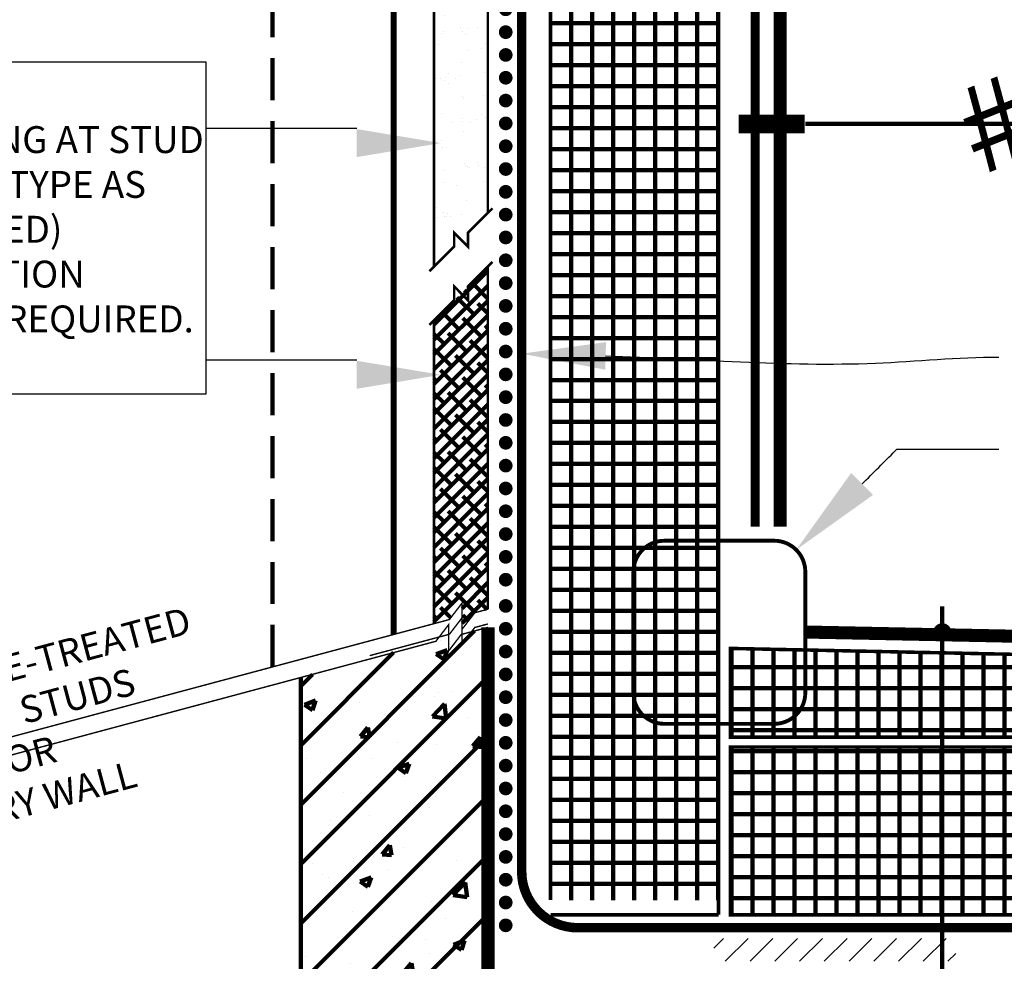
# Model space of a CAD drawing. Units: inches. Extents: x 9000.8 to 9032.6, y 1089.8 to 1131.
# Drawn here: x 9013.5 to 9021.4, y 1099.5 to 1107.1 of the extents above; entities that cross this region are included whole.
import ezdxf
from ezdxf import colors
from ezdxf.entities.mleader import LeaderData, LeaderLine
from ezdxf.math import Vec2, Vec3

# ---------------------------------------------------------------- set-up
doc = ezdxf.new("R2010")
doc.units = ezdxf.units.IN
doc.header["$MEASUREMENT"] = 0
doc.linetypes.add('DASHED', pattern=[0.75, 0.5, -0.25])
doc.linetypes.add('DASHED2', pattern=[0.375, 0.25, -0.125])
doc.layers.get('Defpoints').update_dxf_attribs({"color": 2})
for name, color, linetype in [('ALL 3 BARRIERS', 1, 'Continuous'), ('BONDINGADHESIVE', 34, 'DASHED2'), ('CAVGRIP', 1, 'Continuous'), ('CCW OSBPLYWOOD', 54, 'Continuous'), ('CMU 1', 7, 'Continuous'), ('CMU 2', 251, 'Continuous'), ('CMU 3', 251, 'Continuous'), ('GYPSUM BOARD', 44, 'Continuous'), ('INSULATION 1', 7, 'Continuous'), ('INSULATION 2', 252, 'Continuous'), ('INSULATION 252', 252, 'Continuous'), ('INSULATION 253', 253, 'Continuous'), ('LEADERS', 252, 'Continuous'), ('NOTES NVELOP', 7, 'Continuous'), ('PERMANENTROOF', 4, 'Continuous'), ('VapAir Seal 725TR', 96, 'Continuous'), ('VapAir Seal MD Adhesion', 251, 'Continuous')]:
    doc.layers.add(name, color=color, linetype=linetype)
doc.layers.add('EPDM MEMBRANE', color=5, linetype='Continuous', lineweight=25)
doc.styles.add('ARCHQUIK', font='simplex.shx', dxfattribs={"width": 0.9, "height": 0.1})
doc.styles.get("Standard").update_dxf_attribs({"font": 'simplex.shx', "height": 24})
pattern_1 = [(90, (1047.764536111305, 10.92083751474843), (-0.16875, 2.498001805406602e-17), []), (180, (1047.764536111305, 10.92083751474843), (-2.498001805406602e-17, -0.16875), [])]

# ---------------------------------------------------------------- blocks, each defined once
blk = doc.blocks.new('PARAPET 3')
at = {"linetype": 'Continuous', "lineweight": 100, "ltscale": 2}
h = blk.add_hatch(dxfattribs=at)
h.set_pattern_fill('ANSI31', color=251, scale=3, style=0)
h.set_pattern_definition([(45, (8804.301246231546, 1194.161252812042), (-0.2651650429449553, 0.2651650429449554), [])])
h.paths.add_polyline_path([(8820.950366870195, 1209.884325213983), (8819.278572844752, 1209.436369354955), (8819.278068233943, 1206.621128749014), (8820.950366870195, 1206.621128749014)])
h.paths.add_polyline_path([(8813.12234896555, 1207.786814138096), (8813.009111921328, 1207.639240748923), (8813.009111921328, 1207.873703978166), (8812.895874877107, 1207.726130588992), (8812.822534676116, 1207.706479141364), (8812.822534676116, 1206.621128749014), (8814.494833312367, 1206.621128749014), (8814.494833312367, 1208.154570210451)])
at = {"layer": 'CCW OSBPLYWOOD', "linetype": 'Continuous', "lineweight": 100, "ltscale": 24}
h = blk.add_hatch(dxfattribs=at)
h.set_pattern_fill('ANSI38', color=256, scale=0.75)
h.set_pattern_definition([(45, (994.6465833794837, -211.0475165779071), (-0.06629126073623882, 0.06629126073623884), []), (135, (994.6465833794837, -211.0475165779071), (-0.1988737822087165, 0.06629126073623884), [0.234375, -0.140625])])
h.paths.add_polyline_path([(8820.468885388713, 1209.917315086297), (8820.606660621888, 1209.954231848763), (8820.719897666111, 1210.101805237936), (8820.71989766611, 1209.867342008694), (8820.833134710332, 1210.014915397867), (8820.950366870195, 1210.04632766043), (8820.950366870195, 1213.108023132529), (8820.468885388713, 1212.626541651048)])
at = {"layer": 'CMU 3', "linetype": 'Continuous', "lineweight": 100}
h = blk.add_hatch(dxfattribs=at)
h.set_pattern_fill('AR-CONC', color=256, scale=0.14, style=0)
h.set_pattern_definition([(49.99999999999999, (8804.301246231546, 1194.161252812042), (1.004164255641055, -0.08785298897563316), [0.105, -1.155]), (355, (8804.301246231546, 1194.161252812042), (-0.1942518670582, 1.053068987180017), [0.084, -0.924]), (100.45144446, (8804.384926584946, 1194.153931730443), (0.8099123854179568, 0.9652159873560813), [0.08923626879999991, -0.9815989567999993]), (46.18420000000002, (8804.301246231546, 1194.441252812042), (1.494137862940201, -0.2317269931103072), [0.1574999999999998, -1.732499999999999]), (96.63563549, (8804.425757674546, 1194.421942182242), (1.30852672394392, 1.363766041084371), [0.1338544788, -1.472399264]), (351.1841639899999, (8804.301246231546, 1194.441252812042), (1.308526723076682, 1.363766040377986), [0.126, -1.3860000014]), (21, (8804.441246231545, 1194.371252812042), (0.8356698729658464, -0.5636664469314744), [0.105, -1.155]), (326.0000000000001, (8804.441246231545, 1194.371252812042), (0.3406414646902144, 1.015210063065594), [0.084, -0.924]), (71.45144474, (8804.510885387144, 1194.324280608442), (1.17631132742196, 0.4515436139288954), [0.08923626600000002, -0.9815989568000001]), (37.50000000000001, (8804.301246231546, 1194.161252812042), (0.01702379744420694, 0.4660513953638361), [0, -0.9128000000000001, 0, -0.9380000000000002, 0, -0.9275000000000001]), (7.499999999999999, (8804.301246231546, 1194.161252812042), (0.3682973524190081, 0.5521763966353044), [0, -0.5348, 0, -0.8918000000000001, 0, -0.3535]), (327.5, (8803.989046231545, 1194.161252812042), (0.7473514106413727, -0.03157682042813166), [0, -0.35, 0, -1.092, 0, -1.449]), (317.5, (8803.849046231546, 1194.161252812042), (0.8164606370793408, 0.1401469752652448), [0, -0.4550000000000001, 0, -0.7252000000000001, 0, -1.029])])
h.paths.add_polyline_path([(8820.950366870195, 1209.884325213983), (8819.278572844752, 1209.436369354955), (8819.278068233943, 1206.621128749014), (8820.950366870195, 1206.621128749014)])
at = {"layer": 'GYPSUM BOARD', "linetype": 'Continuous', "lineweight": 100, "ltscale": 24}
h = blk.add_hatch(dxfattribs=at)
h.set_pattern_fill('AR-SAND', color=256, scale=0.16)
h.set_pattern_definition([(37.50000000000001, (8811.947596944143, 1194.161252812042), (-0.01007893729753731, 0.3082918030421054), [0, -0.2432, 0, -0.272, 0, -0.26]), (7.499999999999999, (8811.947596944143, 1194.161252812042), (0.2831642728428364, 0.4515433704367585), [0, -0.1312, 0, -0.2192, 0, -0.084]), (327.5, (8811.750796944143, 1194.161252812042), (0.4982626978802392, 0.0009054485659143908), [0, -0.08, 0, -0.288, 0, -0.376]), (317.5, (8811.750796944143, 1194.161252812042), (0.480980256731567, 0.1404280903894799), [0, -0.04, 0, -0.1888, 0, -0.216])])
h.paths.add_polyline_path([(8820.468885388713, 1213.105611500617), (8820.950366870191, 1213.587092982098), (8820.950366870195, 1218.952368141292), (8820.468885388713, 1218.952368141292)])
at = {"color": 7, "linetype": 'Continuous', "lineweight": 100, "ltscale": 24}
for points in [[(8820.950366870195, 1210.046327660429, 0.0125, 0.0125, 0), (8820.833134710332, 1210.014915397867, 0.0125, 0.0125, 0), (8820.719897666111, 1209.867342008694, 0.0125, 0.0125, 0), (8820.719897666111, 1210.101805237937, 0.0125, 0.0125, 0), (8820.60666062189, 1209.954231848763, 0.0125, 0.0125, 0), (8819.895179469142, 1209.763591048454, 0, 0, 0)], [(8820.950366870195, 1209.884325213983, 0.0125, 0.0125, 0), (8820.712084622679, 1209.820477678191, 0.0125, 0.0125, 0), (8820.598847578458, 1209.672904289017, 0.0125, 0.0125, 0), (8820.598847578458, 1209.90736751826, 0.0125, 0.0125, 0), (8820.485610534237, 1209.759794129086, 0.0125, 0.0125, 0), (8819.774129381489, 1209.569153328778, 0, 0, 0)], [(8819.895179469142, 1209.763591048454, 0.0125, 0.0125, 0), (8813.243399053203, 1207.981251857773, 0.0125, 0.0125, 0), (8813.130162008982, 1207.8336784686, 0.0125, 0.0125, 0), (8813.130162008982, 1208.068141697843, 0.0125, 0.0125, 0), (8813.01692496476, 1207.920568308669, 0.0125, 0.0125, 0), (8812.822534676116, 1207.86848158781, 0, 0, 0)]]:
    blk.add_lwpolyline(points, format="xyseb", dxfattribs=at)
at = {"color": 7, "linetype": 'Continuous', "lineweight": 100, "ltscale": 24, "const_width": 0.0125}
blk.add_lwpolyline([(8820.195832468056, 1209.682148330269), (8813.60897873407, 1207.917206191585)], dxfattribs=at)
at = {"layer": 'CMU 1', "color": 7, "linetype": 'Continuous', "lineweight": 100, "const_width": 0.120102634297555}
blk.add_lwpolyline([(8820.950366870195, 1209.884325213983), (8820.950366870195, 1206.621128749014), (8812.822534676116, 1206.621128749014), (8812.822534676116, 1207.706479141364)], dxfattribs=at)
at = {"layer": 'CMU 2', "linetype": 'Continuous', "lineweight": 100}
blk.add_line((8819.278572844752, 1209.436369354955), (8819.278068233943, 1206.621128749014), dxfattribs=at)
at = {"layer": 'GYPSUM BOARD', "linetype": 'Continuous', "lineweight": 100, "ltscale": 24, "const_width": 0.02256944444444444}
for points in [[(8820.468885388713, 1213.105611500619), (8820.468885388713, 1218.952368141292), (8820.950366870195, 1218.952368141292), (8820.950366870195, 1213.5870929821)], [(8820.427889163246, 1213.064615275151), (8820.64895691646, 1213.285683028367), (8820.649008475742, 1213.40973761344), (8820.772908425812, 1213.285631511925), (8820.772959985094, 1213.409686096998), (8820.99083929703, 1213.627565408936)]]:
    blk.add_lwpolyline(points, dxfattribs=at)
at = {"layer": 'INSULATION 1', "linetype": 'Continuous', "lineweight": 100, "const_width": 0.02256944444444444}
for points in [[(8820.427889163246, 1212.58554542558), (8820.64895691646, 1212.806613178796), (8820.649008475742, 1212.930667763869), (8820.772908425812, 1212.806561662354), (8820.772959985094, 1212.930616247427), (8820.99083929703, 1213.148495559365)], [(8820.950366870195, 1213.108023132529), (8820.950366870195, 1210.046327660429)], [(8820.468885388713, 1209.917315086296), (8820.468885388713, 1212.626541651048)]]:
    blk.add_lwpolyline(points, dxfattribs=at)
at = {"layer": 'LEADERS', "linetype": 'DASHED2', "lineweight": 100, "ltscale": 1.5}
blk.add_line((8819.025645400734, 1209.530600097033), (8819.025645400736, 1216.886379899575), dxfattribs=at)
at = {"layer": 'LEADERS', "linetype": 'Continuous', "lineweight": 100, "ltscale": 24, "const_width": 0.05416666666666668}
blk.add_lwpolyline([(8820.10897873407, 1209.820878388834), (8820.10897873407, 1216.886379899575)], dxfattribs=at)
at = {"layer": 'LEADERS', "color": 7, "ltscale": 12}
blk.add_lwpolyline([(8815.127861524552, 1214.937518743932), (8818.431399732197, 1214.937518743932), (8818.431399732197, 1211.966447967763), (8815.127861524552, 1211.966447967763)], close=True, dxfattribs=at)
at = {"layer": 'LEADERS', "color": 252, "ltscale": 12}
for points in [[(8819.779580393051, 1214.342370200923), (8819.330186839434, 1214.342370200923), (8818.880793285814, 1214.342370200923), (8818.431399732197, 1214.342370200923)], [(8819.779580393051, 1212.272192597115), (8819.330186839434, 1212.272192597115), (8818.880793285814, 1212.272192597115), (8818.431399732197, 1212.272192597115)]]:
    blk.add_open_spline(points, degree=3, dxfattribs=at)
at = {"layer": 'NOTES NVELOP', "insert": (8816.988478982588, 1213.440897456935), "char_height": 0.2402343754692411, "width": 3.106476772552983, "attachment_point": 5, "style": 'ARCHQUIK'}
blk.add_mtext('\\pxql;{\\W1;\\T1.05;SHEATING AT STUD WALLS (TYPE AS REQUIRED) INSULATION WHERE REQUIRED.}', dxfattribs=at)
at = {"layer": 'NOTES NVELOP', "insert": (8816.815791581626, 1208.938471550812), "char_height": 0.2402343754692411, "width": 3.157834454575553, "attachment_point": 5, "rotation": 15.00000000000009, "style": 'ARCHQUIK'}
blk.add_mtext('\\pxqc;{\\W1;METAL/FIRE-TREATED WOOD STUDS\\P \\POR\\T1.05;\\P\\pql;MASONRY WALL}', dxfattribs=at)
blk = doc.blocks.new('CAV GRIP NEW SYMBOL')
at = {"layer": 'CAVGRIP', "const_width": 0.03}
for points in [[(0.1149859518342964, -0.02776560175401555, -1), (0.08498595183418722, -0.02776560175401555, -1)], [(0.1849719036684291, -0.02776560175401555, 1), (0.2149719036685383, -0.02776560175401555, 1)], [(0.284957855502671, -0.02776560175401555, 1), (0.3149578555027802, -0.02776560175401555, 1)]]:
    blk.add_lwpolyline(points, format="xyb", close=True, dxfattribs=at)
at = {"layer": 'Defpoints', "linetype": 'Continuous', "lineweight": 100, "ltscale": 24}
for p in [(-5.551115123125783e-17, -0.02776560175401556), (0.3999438073369674, -0.02776560175401556)]:
    blk.add_point(p, dxfattribs=at)
blk = doc.blocks.new('RR')
at = {"linetype": 'Continuous', "lineweight": 100, "ltscale": 48}
blk.add_line((0.8205984453278325, 1.298960938811433e-14), (1.80548343098429, 1.298960938811433e-14), dxfattribs=at)
at = {"layer": 'PERMANENTROOF', "color": 7, "linetype": 'Continuous', "lineweight": 100, "ltscale": 2}
blk.add_line((-0.1705255841325837, 0), (1.182372116772903, 0), dxfattribs=at)
at = {"layer": 'PERMANENTROOF', "linetype": 'Continuous', "lineweight": 100, "ltscale": 2, "insert": (3.076673951098623, -2.642113476471157), "char_height": 1.40625, "width": 2.99251076371837, "attachment_point": 1, "rotation": 201.79553695825544}
blk.add_mtext('{\\fWingdings|b0|i0|c2|p2;\\P#}', dxfattribs=at)

msp = doc.modelspace()

# ---------------------------------------------------------------- hatches: boundary and pattern name
at = {"layer": 'INSULATION 2', "linetype": 'Continuous', "lineweight": 100, "ltscale": 0.25}
h = msp.add_hatch(dxfattribs=at)
h.set_pattern_fill('ANSI37', color=256, scale=1.35, angle=45, style=0)
h.set_pattern_definition([(90, (1047.487815566898, 10.86783156931574), (-0.16875, 2.498001805406602e-17), []), (180, (1047.487815566898, 10.86783156931574), (-2.498001805406602e-17, -0.16875), [])])
h.paths.add_polyline_path([(9017.722903792142, 1110.712341888136), (9019.072903792141, 1110.712341888136), (9019.072903792141, 1100.017509771776), (9017.722903792142, 1100.017509771776)])
h = msp.add_hatch(dxfattribs=at)
h.set_pattern_fill('ANSI37', color=256, scale=1.35, angle=45, style=0)
h.set_pattern_definition(pattern_1)
h.paths.add_polyline_path([(9024.867099320498, 1101.931880760392), (9019.158434827714, 1102.041007815985), (9019.158434827714, 1101.327171063612), (9024.867099320498, 1101.327171063612)])
h = msp.add_hatch(dxfattribs=at)
h.set_pattern_fill('ANSI37', color=256, scale=1.35, angle=45, style=0)
h.set_pattern_definition(pattern_1)
h.paths.add_polyline_path([(9024.867099320498, 1101.249039281016), (9019.158434827714, 1101.249039281016), (9019.158434827714, 1099.899039281016), (9024.867099320498, 1099.899039281016)])
at = {"layer": 'VapAir Seal MD Adhesion'}
h = msp.add_hatch(dxfattribs=at)
h.set_pattern_fill('ANSI31', color=8, scale=1.124999998725881)
h.set_pattern_definition([(44.99999999999999, (8775.7776197072, 1378.815585398545), (-0.09943689099174094, 0.09943689099174093), [])])
h.paths.add_polyline_path([(9020.980813860311, 1099.525391013152), (9019.035318202717, 1099.525391013152), (9019.035318202717, 1099.709032818084), (9020.980813860311, 1099.709032818084)])

# ---------------------------------------------------------------- linework, layer by layer
at = {"linetype": 'Continuous', "lineweight": 100, "ltscale": 12}
for p, q in [((9020.47957244266, 1106.258107184789), (9019.773190327393, 1106.258107184789)), ((9020.87164681669, 1097.294328489575), (9020.87164681669, 1102.379310064642))]:
    msp.add_line(p, q, dxfattribs=at)
at = {"color": 7, "linetype": 'Continuous', "lineweight": 100, "ltscale": 24, "const_width": 0.01125}
for points in [[(9016.90974690174, 1102.15481632825), (9017.011660241538, 1102.287632378507), (9017.011660241538, 1102.076615472188), (9017.113573581337, 1102.209431522444), (9017.219082525213, 1102.23770255875)], [(9016.90974690174, 1102.15481632825), (9016.269413864266, 1101.983239607973)]]:
    msp.add_lwpolyline(points, dxfattribs=at)
at = {"layer": 'BONDINGADHESIVE', "color": 32, "linetype": 'DASHED', "ltscale": 0.5, "const_width": 0.07199999735809731}
msp.add_lwpolyline([(9019.36727747899, 1103.020753623831), (9019.367277478992, 1107.646725680714, -0.2010875711497135), (9019.434515054374, 1107.807150171921), (9019.736738039945, 1108.104358102081, 0.2010875711497135), (9019.803975615327, 1108.264782593288), (9019.803975615327, 1114.45658597431), (9018.909041791645, 1114.510358624559)], format="xyb", dxfattribs=at)
at = {"layer": 'CAVGRIP', "const_width": 0.05504092069627884}
for points in [[(9017.36225674412, 1102.410111502546, -1), (9017.36225674412, 1102.355070581849, -1)], [(9017.36225674412, 1102.226667541024, -1), (9017.36225674412, 1102.171626620327, -1)], [(9017.36225674412, 1102.043223579502, -1), (9017.36225674412, 1101.988182658805, -1)]]:
    msp.add_lwpolyline(points, format="xyb", close=True, dxfattribs=at)
at = {"layer": 'Defpoints', "linetype": 'Continuous', "lineweight": 100, "ltscale": 24}
for p in [(9017.36225674412, 1105.345214886892), (9016.61497037539, 1102.260513040064), (9016.61497037539, 1101.526737193977)]:
    msp.add_point(p, dxfattribs=at)
at = {"layer": 'EPDM MEMBRANE', "linetype": 'Continuous', "lineweight": 100, "const_width": 0.1049966972797785}
msp.add_lwpolyline([(9019.568249609354, 1103.020753623832), (9019.568249609354, 1107.646725680714, -0.2010875711497135), (9019.635487184736, 1107.807150171921), (9019.937710170307, 1108.104358102081, 0.2010875711497135), (9020.004947745689, 1108.264782593287), (9020.004947745689, 1114.433958499418, 0.3967432856603421), (9019.793442671042, 1114.658553439232), (9018.822261187026, 1114.716907477136)], format="xyb", dxfattribs=at)
msp.add_lwpolyline([(9019.777541707168, 1102.172667516863), (9024.867099320498, 1102.070708028389)], dxfattribs=at)
at = {"layer": 'INSULATION 1', "linetype": 'Continuous', "lineweight": 100, "const_width": 0.028125}
for points in [[(9017.722903792142, 1100.017509771776), (9017.722903792142, 1110.712341888136)], [(9019.072903792141, 1102.852902960895), (9019.072903792141, 1110.712341888136)], [(9019.072903792141, 1099.899039281016), (9019.072903792141, 1102.734432470135)], [(9024.867099320498, 1101.327171063612), (9019.168931765114, 1101.327171063612), (9019.168931765114, 1102.041007815985), (9024.867099320498, 1101.922295991915)], [(9024.867099320498, 1099.899039281016), (9019.168931765114, 1099.899039281016), (9019.168931765114, 1101.249039281016), (9024.867099320498, 1101.249039281016)], [(9019.072903792141, 1099.899039281016), (9017.722903792142, 1099.899039281016)]]:
    msp.add_lwpolyline(points, dxfattribs=at)
at = {"layer": 'INSULATION 1', "color": 7, "linetype": 'DASHED', "lineweight": 100, "ltscale": 0.25, "const_width": 0.03125}
msp.add_lwpolyline([(9018.63888855893, 1102.906837715081), (9019.520746485377, 1102.906837715081, -0.414213562373095), (9019.770746485377, 1102.656837715081), (9019.770746485377, 1101.6844875432, -0.414213562373095), (9019.520746485377, 1101.4344875432), (9018.63888855893, 1101.4344875432, -0.414213562373095), (9018.38888855893, 1101.6844875432), (9018.38888855893, 1102.656837715081, -0.414213562373095)], format="xyb", close=True, dxfattribs=at)
at = {"layer": 'INSULATION 252', "linetype": 'Continuous', "lineweight": 100, "ltscale": 24, "const_width": 9e-05}
msp.add_lwpolyline([(9019.629000652036, 1102.041007815985), (9023.357328879896, 1101.963334311238)], dxfattribs=at)
at = {"layer": 'LEADERS', "color": 252, "ltscale": 12}
msp.add_line((9020.506401193692, 1103.642492423396), (9021.326276984526, 1103.642492423396), dxfattribs=at)
at = {"layer": 'LEADERS', "linetype": 'Continuous', "lineweight": 100, "ltscale": 24, "const_width": 0.07441956514462768}
msp.add_lwpolyline([(9020.834437034116, 1102.169148732241, 1), (9020.908856599262, 1102.169148732241, 1)], format="xyb", close=True, dxfattribs=at)
at = {"layer": 'LEADERS', "color": 252, "ltscale": 12}
msp.add_open_spline([(9020.227853266564, 1103.363944496268), (9020.316275217658, 1103.45236644736), (9020.40469716875, 1103.540788398453), (9020.493119119843, 1103.629210349546), (9020.497546477793, 1103.633637707496), (9020.501973835742, 1103.638065065446), (9020.506401193692, 1103.642492423396)], degree=3, knots=[0, 0, 0, 0, 0.3751425673404859, 0.3751425673404859, 0.3751425673404859, 0.3939262563156962, 0.3939262563156962, 0.3939262563156962, 0.3939262563156962], dxfattribs=at)
for points in [[(9016.165374695785, 1106.216640845194), (9016.840374695785, 1106.104140845194), (9016.165374695785, 1105.991640845195)], [(9016.165374695785, 1104.353481001767), (9016.840374695785, 1104.240981001768), (9016.165374695785, 1104.128481001768)], [(9020.316241614213, 1103.275556148619), (9019.697523180674, 1102.833614410378), (9020.139464918915, 1103.452332843916)]]:
    msp.add_solid(points, dxfattribs=at)
at = {"layer": 'NOTES NVELOP', "color": 4, "const_width": 0.15}
msp.add_lwpolyline([(9019.236063148139, 1106.258107184789), (9019.766779829079, 1106.258107184789)], dxfattribs=at)
at = {"layer": 'VapAir Seal 725TR'}
msp.add_lwpolyline([(9021.656100891192, 1099.795182001894, 0.07617187491373151, 0.07617187491373151, 0), (9017.94092951638, 1099.795182001894, 0.07617187491373151, 0.07617187491373151, -0.414213562373095), (9017.49092951638, 1100.245182001894, 0.07617187491373151, 0.07617187491373151, 0), (9017.49092951638, 1101.045710967558, 0.07617187491373151, 0.07617187491373151, 0), (9017.49092951638, 1102.684864747744, 0.07617187491373151, 0.07617187491373151, 0), (9017.49092951638, 1110.291819621121, 0.07617187491373151, 0.07617187491373151, 0)], format="xyseb", dxfattribs=at)

# ---------------------------------------------------------------- block references
at = {"linetype": 'Continuous', "lineweight": 100, "xscale": 0.9, "yscale": 0.9, "zscale": 0.9}
msp.add_blockref('PARAPET 3', (1078.363752342038, 13.31447815512342), dxfattribs=at)
at = {"layer": 'INSULATION 253', "xscale": -1.834697356542628, "yscale": 1.834697356542628, "zscale": 1.834697356542628, "rotation": 90}
for p in [(9017.311315267976, 1107.546542425151), (9017.311315267976, 1106.996210540586), (9017.311315267976, 1106.445878656021), (9017.311315267976, 1105.895546771457), (9017.311315267976, 1105.345214886892), (9017.311315267976, 1104.794883002327), (9017.311315267976, 1104.244551117762), (9017.311315267976, 1103.694219233197), (9017.311315267976, 1103.143887348632), (9017.311315267976, 1102.015703119154), (9017.311315267976, 1101.465371234589), (9017.311315267976, 1100.915039350024), (9017.311315267976, 1100.364707465459)]:
    msp.add_blockref('CAV GRIP NEW SYMBOL', p, dxfattribs=at)
at = {"layer": 'PERMANENTROOF', "linetype": 'Continuous', "lineweight": 100, "xscale": 0.4977621204374683, "yscale": 0.4977621204374683, "zscale": 0.4977621204374683}
msp.add_blockref('RR', (9020.564453619008, 1106.258107184789), dxfattribs=at)

# ---------------------------------------------------------------- leaders
at = {"layer": 'ALL 3 BARRIERS', "linetype": 'Continuous', "lineweight": 100, "ltscale": 12}
ml = msp.add_multileader_mtext('Standard', dxfattribs=at)
ml.set_content('')
ml.set_leader_properties(color=252, linetype='ByLayer', lineweight=-1)
ml.build(insert=Vec2(0, 0))
ml.multileader.update_dxf_attribs({"leader_type": 2, "text_right_attachment_type": 6, "dogleg_length": 0.36, "arrow_head_size": 0.675})
ctx = ml.context
ctx.base_point, ctx.char_height, ctx.arrow_head_size, ctx.landing_gap_size, ctx.plane_origin = Vec3(9021.326276984526, 1104.384009334493), 21.6, 0.675, 0.081, Vec3(9017.468648750782, 1104.410752121398)
ctx.right_attachment = 6
notes = []
notes.append((ctx, [(0, (1, 1, 0), (9021.002276984525, 1104.384009334493), (1, 0), 0.324, [(0, [(9017.490929516382, 1104.410752121398), (9020.334815490394, 1104.335098170837)], 0, [])])]))
ctx.mtext, ml.multileader.dxf.content_type = None, 0
for ctx, leaders in notes:
    for number, flags, end, landing, length, lines in leaders:
        leader = LeaderData()
        leader.index, (leader.has_last_leader_line, leader.has_dogleg_vector, leader.attachment_direction) = number, flags
        leader.last_leader_point, leader.dogleg_vector, leader.dogleg_length = Vec3(end), Vec3(landing), length
        for number, points, colour, breaks in lines:
            line = LeaderLine()
            line.index, line.vertices, line.color, line.breaks = number, Vec3.list(points), colors.encode_raw_color(colour), breaks
            leader.lines.append(line)
        ctx.leaders.append(leader)

doc.saveas('drawing.dxf')
